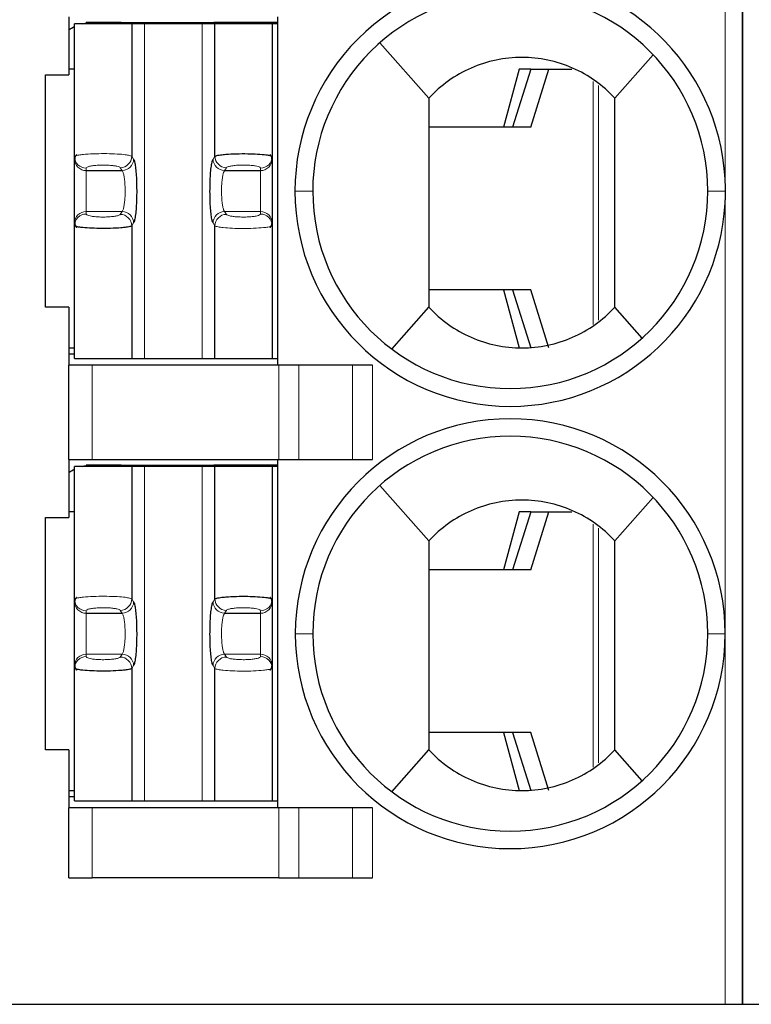
# Model space of a CAD drawing. Units: millimetres. Extents: x 3485 to 4856, y 4176 to 4705.
# Drawn here: x 4537 to 4544, y 4386 to 4395 of the extents above; entities that cross this region are included whole.
import ezdxf

# ---------------------------------------------------------------- set-up
doc = ezdxf.new("R2010")
doc.units = ezdxf.units.MM
doc.layers.add('13', color=7, linetype='Continuous')

msp = doc.modelspace()

# ---------------------------------------------------------------- linework, layer by layer
at = {"layer": '13', "color": 7, "linetype": 'Continuous'}
for p, q in [((4543.63268, 4386.3876), (4543.63268, 4400.3876)), ((4543.63268, 4400.3876), (4543.63268, 4386.3876)), ((4537.83268, 4394.8876), (4537.83268, 4394.3876)), ((4539.63268, 4391.8876), (4539.63268, 4394.8876)), ((4538.37499, 4394.8276), (4537.88268, 4394.8276)), ((4537.88268, 4393.68376), (4537.88268, 4394.8276)), ((4538.23268, 4394.8376), (4537.98268, 4394.8376)), ((4537.98268, 4394.8376), (4537.98268, 4394.83401)), ((4538.23268, 4394.8376), (4538.23268, 4394.8276)), ((4538.28268, 4394.8376), (4538.23268, 4394.8376)), ((4538.28268, 4394.8376), (4539.08268, 4394.8376)), ((4538.28268, 4394.8376), (4538.28268, 4394.8276)), ((4538.48429, 4394.8276), (4538.37499, 4394.8276)), ((4538.37499, 4394.8276), (4538.37499, 4393.6867)), ((4538.98107, 4394.8276), (4538.48429, 4394.8276)), ((4539.09037, 4394.8276), (4538.98107, 4394.8276)), ((4539.08268, 4394.8276), (4539.08268, 4394.8376)), ((4539.63268, 4394.8376), (4539.08268, 4394.8376)), ((4539.58268, 4394.8276), (4539.09037, 4394.8276)), ((4539.09037, 4393.6867), (4539.09037, 4394.8276)), ((4539.58268, 4394.8276), (4539.58268, 4393.68376)), ((4539.6346, 4394.8276), (4539.58268, 4394.8276)), ((4540.50948, 4394.6637), (4540.93268, 4394.1876)), ((4542.86372, 4394.56002), (4542.53268, 4394.1876)), ((4537.63268, 4392.3876), (4537.63268, 4394.3876)), ((4537.63268, 4394.3876), (4537.83268, 4394.3876)), ((4537.88268, 4394.4376), (4537.83268, 4394.4376)), ((4541.70874, 4394.4376), (4541.57512, 4393.9376)), ((4541.80899, 4394.4376), (4541.65268, 4393.9376)), ((4541.80898, 4394.4376), (4541.70874, 4394.4376)), ((4541.80865, 4393.9376), (4541.96495, 4394.4376)), ((4541.80899, 4394.4376), (4541.96495, 4394.4376)), ((4541.96495, 4394.4376), (4542.16141, 4394.4376)), ((4541.80865, 4393.9376), (4540.93269, 4393.9376)), ((4537.88268, 4393.66213), (4537.88268, 4393.68376)), ((4537.88268, 4393.11307), (4537.88268, 4393.66213)), ((4539.58268, 4393.68376), (4539.58268, 4393.66213)), ((4539.58268, 4393.66213), (4539.58268, 4393.11307)), ((4537.98268, 4393.56365), (4538.29151, 4393.56365)), ((4539.17386, 4393.56365), (4539.48268, 4393.56365)), ((4537.88268, 4393.09144), (4537.88268, 4393.11307)), ((4539.58268, 4393.11307), (4539.58268, 4393.09144)), ((4537.88268, 4391.9476), (4537.88268, 4393.09144)), ((4538.37499, 4393.08851), (4538.37499, 4391.9476)), ((4539.09037, 4391.9476), (4539.09037, 4393.08851)), ((4539.58268, 4393.09144), (4539.58268, 4391.9476)), ((4541.80865, 4392.5376), (4540.93269, 4392.5376)), ((4541.57512, 4392.5376), (4541.70874, 4392.0376)), ((4541.65268, 4392.5376), (4541.80899, 4392.0376)), ((4541.96495, 4392.0376), (4541.80865, 4392.5376)), ((4537.83268, 4392.3876), (4537.63268, 4392.3876)), ((4537.83268, 4392.3876), (4537.83268, 4391.8876)), ((4540.61268, 4392.0276), (4540.93268, 4392.3876)), ((4542.76829, 4392.12254), (4542.53268, 4392.3876)), ((4537.83269, 4392.0376), (4537.8827, 4392.0376)), ((4537.83268, 4391.9876), (4537.88268, 4391.9876)), ((4537.88268, 4391.9476), (4538.37499, 4391.9476)), ((4538.37499, 4391.9476), (4538.48429, 4391.9476)), ((4538.48429, 4391.9476), (4538.98107, 4391.9476)), ((4538.98107, 4391.9476), (4539.09037, 4391.9476)), ((4539.09037, 4391.9476), (4539.58268, 4391.9476)), ((4539.58268, 4391.9476), (4539.6346, 4391.9476)), ((4538.03268, 4391.8876), (4537.83268, 4391.8876)), ((4537.83268, 4391.0776), (4537.83268, 4391.8876)), ((4539.63986, 4391.8876), (4538.03268, 4391.8876)), ((4539.81307, 4391.8876), (4539.63986, 4391.8876)), ((4540.27495, 4391.8876), (4539.81307, 4391.8876)), ((4540.44815, 4391.8876), (4540.27495, 4391.8876)), ((4537.83268, 4391.0776), (4538.03268, 4391.0776)), ((4537.83268, 4391.0776), (4537.83268, 4390.5776)), ((4538.03268, 4391.0776), (4539.63986, 4391.0776)), ((4539.63268, 4388.0776), (4539.63268, 4391.0776)), ((4539.63986, 4391.0776), (4539.81307, 4391.0776)), ((4539.81307, 4391.0776), (4540.27495, 4391.0776)), ((4540.27495, 4391.0776), (4540.44815, 4391.0776)), ((4538.37499, 4391.0176), (4537.88268, 4391.0176)), ((4537.88268, 4389.87376), (4537.88268, 4391.0176)), ((4538.23268, 4391.0276), (4537.98268, 4391.0276)), ((4537.98268, 4391.0276), (4537.98268, 4391.02401)), ((4538.28268, 4391.0276), (4538.23268, 4391.0276)), ((4538.23268, 4391.0276), (4538.23268, 4391.0176)), ((4538.28268, 4391.0276), (4538.28268, 4391.0176)), ((4538.28268, 4391.0276), (4539.08268, 4391.0276)), ((4538.37499, 4391.0176), (4538.37499, 4389.8767)), ((4538.48429, 4391.0176), (4538.37499, 4391.0176)), ((4538.98107, 4391.0176), (4538.48429, 4391.0176)), ((4539.09037, 4391.0176), (4538.98107, 4391.0176)), ((4539.63268, 4391.0276), (4539.08268, 4391.0276)), ((4539.08268, 4391.0176), (4539.08268, 4391.0276)), ((4539.09037, 4389.8767), (4539.09037, 4391.0176)), ((4539.58268, 4391.0176), (4539.09037, 4391.0176)), ((4539.58268, 4391.0176), (4539.58268, 4389.87376)), ((4539.6346, 4391.0176), (4539.58268, 4391.0176)), ((4540.50948, 4390.8537), (4540.93268, 4390.3776)), ((4542.86372, 4390.75002), (4542.53268, 4390.3776)), ((4537.63268, 4388.5776), (4537.63268, 4390.5776)), ((4537.63268, 4390.5776), (4537.83268, 4390.5776)), ((4537.88268, 4390.6276), (4537.83268, 4390.6276)), ((4541.70874, 4390.6276), (4541.57512, 4390.1276)), ((4541.80899, 4390.6276), (4541.65268, 4390.1276)), ((4541.80898, 4390.6276), (4541.70874, 4390.6276)), ((4541.80865, 4390.1276), (4541.96495, 4390.6276)), ((4541.80899, 4390.6276), (4541.96495, 4390.6276)), ((4541.96495, 4390.6276), (4542.16141, 4390.6276)), ((4541.80865, 4390.1276), (4540.93269, 4390.1276)), ((4537.88268, 4389.85213), (4537.88268, 4389.87376)), ((4537.88268, 4389.30307), (4537.88268, 4389.85213)), ((4539.58268, 4389.87376), (4539.58268, 4389.85213)), ((4539.58268, 4389.85213), (4539.58268, 4389.30307)), ((4537.98268, 4389.75365), (4538.29151, 4389.75365)), ((4539.17386, 4389.75365), (4539.48268, 4389.75365)), ((4537.88268, 4389.28144), (4537.88268, 4389.30307)), ((4539.58268, 4389.30307), (4539.58268, 4389.28144)), ((4537.88268, 4388.1376), (4537.88268, 4389.28144)), ((4538.37499, 4389.27851), (4538.37499, 4388.1376)), ((4539.09037, 4388.1376), (4539.09037, 4389.27851)), ((4539.58268, 4389.28144), (4539.58268, 4388.1376)), ((4541.80865, 4388.7276), (4540.93269, 4388.7276)), ((4541.57512, 4388.7276), (4541.70874, 4388.2276)), ((4541.65268, 4388.7276), (4541.80899, 4388.2276)), ((4541.96495, 4388.2276), (4541.80865, 4388.7276)), ((4537.83268, 4388.5776), (4537.63268, 4388.5776)), ((4537.83268, 4388.5776), (4537.83268, 4388.0776)), ((4540.61268, 4388.2176), (4540.93268, 4388.5776)), ((4542.76829, 4388.31254), (4542.53268, 4388.5776)), ((4537.83269, 4388.2276), (4537.8827, 4388.2276)), ((4537.83268, 4388.1776), (4537.88268, 4388.1776)), ((4537.88268, 4388.1376), (4538.37499, 4388.1376)), ((4538.37499, 4388.1376), (4538.48429, 4388.1376)), ((4538.48429, 4388.1376), (4538.98107, 4388.1376)), ((4538.98107, 4388.1376), (4539.09037, 4388.1376)), ((4539.09037, 4388.1376), (4539.58268, 4388.1376)), ((4539.58268, 4388.1376), (4539.6346, 4388.1376)), ((4537.83268, 4387.4776), (4537.83268, 4388.0776)), ((4538.03268, 4388.0776), (4537.83268, 4388.0776)), ((4539.63986, 4388.0776), (4538.03268, 4388.0776)), ((4539.81307, 4388.0776), (4539.63986, 4388.0776)), ((4540.27495, 4388.0776), (4539.81307, 4388.0776)), ((4540.44815, 4388.0776), (4540.27495, 4388.0776)), ((4537.83268, 4387.4776), (4538.03268, 4387.4776)), ((4539.63986, 4387.4776), (4538.03268, 4387.4776)), ((4539.63986, 4387.4776), (4539.81307, 4387.4776)), ((4539.81307, 4387.4776), (4540.27495, 4387.4776)), ((4540.27495, 4387.4776), (4540.44815, 4387.4776)), ((4537.28268, 4386.3876), (4543.48268, 4386.3876)), ((4543.48268, 4386.3876), (4543.63268, 4386.3876)), ((4543.63268, 4386.3876), (4543.78268, 4386.3876))]:
    msp.add_line(p, q, dxfattribs=at)
at = {"layer": '13', "color": 7, "linetype": 'Continuous', "lineweight": 5}
for p, q in [((4543.48268, 4393.49216), (4543.48268, 4395.2926)), ((4538.48429, 4391.9476), (4538.48429, 4394.8276)), ((4538.98107, 4394.8276), (4538.98107, 4391.9476)), ((4542.34758, 4392.24006), (4542.34758, 4394.33013)), ((4542.39161, 4394.29623), (4542.39161, 4392.27516)), ((4538.37499, 4393.6867), (4538.39086, 4393.66213)), ((4539.0745, 4393.66213), (4539.09037, 4393.6867)), ((4537.98268, 4393.56365), (4537.98268, 4393.58528)), ((4537.98268, 4393.21155), (4537.98268, 4393.56365)), ((4538.27563, 4393.58822), (4538.29151, 4393.56365)), ((4539.17386, 4393.56365), (4539.18973, 4393.58822)), ((4539.48268, 4393.58528), (4539.48268, 4393.56365)), ((4539.48268, 4393.56365), (4539.48268, 4393.21155)), ((4539.93268, 4393.38758), (4539.77968, 4393.38759)), ((4543.33268, 4393.38764), (4543.48566, 4393.38765)), ((4543.48268, 4389.5776), (4543.48268, 4393.2822)), ((4537.98268, 4393.18992), (4537.98268, 4393.21155)), ((4537.98268, 4393.21155), (4538.29151, 4393.21155)), ((4538.29151, 4393.21155), (4538.27563, 4393.18699)), ((4539.17386, 4393.21155), (4539.48268, 4393.21155)), ((4539.18973, 4393.18699), (4539.17386, 4393.21155)), ((4539.48268, 4393.21155), (4539.48268, 4393.18992)), ((4538.39086, 4393.11307), (4538.37499, 4393.08851)), ((4539.09037, 4393.08851), (4539.0745, 4393.11307)), ((4538.03268, 4391.8876), (4538.03268, 4391.0776)), ((4539.63986, 4391.0776), (4539.63986, 4391.8876)), ((4539.81307, 4391.8876), (4539.81307, 4391.0776)), ((4540.27495, 4391.0776), (4540.27495, 4391.8876)), ((4540.44815, 4391.8876), (4540.44815, 4391.0776)), ((4538.48429, 4388.1376), (4538.48429, 4391.0176)), ((4538.98107, 4391.0176), (4538.98107, 4388.1376)), ((4542.34758, 4388.43006), (4542.34758, 4390.52013)), ((4542.39161, 4390.48623), (4542.39161, 4388.46516)), ((4538.37499, 4389.8767), (4538.39086, 4389.85213)), ((4539.0745, 4389.85213), (4539.09037, 4389.8767)), ((4537.98268, 4389.75365), (4537.98268, 4389.77528)), ((4537.98268, 4389.40155), (4537.98268, 4389.75365)), ((4538.27563, 4389.77822), (4538.29151, 4389.75365)), ((4539.17386, 4389.75365), (4539.18973, 4389.77822)), ((4539.48268, 4389.77528), (4539.48268, 4389.75365)), ((4539.48268, 4389.75365), (4539.48268, 4389.40155)), ((4539.93268, 4389.5776), (4539.78268, 4389.5776)), ((4543.33268, 4389.5776), (4543.48268, 4389.5776)), ((4543.48268, 4386.3876), (4543.48268, 4389.5776)), ((4537.98268, 4389.37992), (4537.98268, 4389.40155)), ((4537.98268, 4389.40155), (4538.29151, 4389.40155)), ((4538.29151, 4389.40155), (4538.27563, 4389.37699)), ((4539.18973, 4389.37699), (4539.17386, 4389.40155)), ((4539.17386, 4389.40155), (4539.48268, 4389.40155)), ((4539.48268, 4389.40155), (4539.48268, 4389.37992)), ((4538.39086, 4389.30307), (4538.37499, 4389.27851)), ((4539.09037, 4389.27851), (4539.0745, 4389.30307)), ((4538.03268, 4388.0776), (4538.03268, 4387.4776)), ((4539.63986, 4387.4776), (4539.63986, 4388.0776)), ((4539.81307, 4388.0776), (4539.81307, 4387.4776)), ((4540.27495, 4387.4776), (4540.27495, 4388.0776)), ((4540.44815, 4388.0776), (4540.44815, 4387.4776))]:
    msp.add_line(p, q, dxfattribs=at)
at = {"layer": '13', "color": 7, "linetype": 'Continuous'}
for centre, radius, start, end in [((4541.63268, 4393.3876), 1.853, 90, 180.000001), ((4541.63268, 4393.3876), 1.853, 3.234444, 90), ((4541.63268, 4393.3876), 1.7, 90, 180.000679), ((4541.63268, 4393.3876), 1.7, 0, 90), ((4541.63268, 4393.3876), 1.853, 180, 269.999999), ((4541.63268, 4393.3876), 1.7, 180.000679, 270), ((4541.63268, 4393.3876), 1.7, 270, 0), ((4541.63268, 4393.3876), 1.853, 270, 356.739238), ((4541.63268, 4389.5776), 1.85, 90, 180), ((4541.63268, 4389.5776), 1.85, 360, 90), ((4541.63268, 4389.5776), 1.7, 90, 180), ((4541.63268, 4389.5776), 1.7, 0, 90), ((4541.63268, 4389.5776), 1.85, 180, 270), ((4541.63268, 4389.5776), 1.7, 180, 270), ((4541.63268, 4389.5776), 1.85, 270, 360), ((4541.63268, 4389.5776), 1.7, 270, 0)]:
    msp.add_arc(centre, radius, start, end, dxfattribs=at)
at = {"layer": '13', "color": 7, "linetype": 'Continuous', "extrusion": (0, 0, -1)}
for centre, start, end in [((-4538.03268, 4394.4876), 55.149818, 64.623102), ((-4538.03268, 4394.4876), 76.270024, 81.786789), ((-4538.03268, 4390.6776), 55.149818, 64.623102), ((-4538.03268, 4390.6776), 76.270024, 81.786789)]:
    msp.add_arc(centre, 0.35, start, end, dxfattribs=at)
at = {"layer": '13', "color": 7, "linetype": 'Continuous', "lineweight": 5}
for centre, major_axis, ratio, start_param, end_param in [((4537.98268, 4393.68376), (-0.1, 0), 0.9848078, 0.0000035, 1.5707963), ((4537.98268, 4393.66213), (-0.1, 0), 0.9848078, 0, 1.5707963), ((4538.27563, 4393.6867), (0.08399, 0.05427), 0.9786664, 4.1485032, 5.6996407), ((4538.29151, 4393.66213), (0.08399, 0.05427), 0.9786664, 4.1484989, 5.6996407), ((4539.17386, 4393.66213), (-0.08399, 0.05427), 0.9786664, 0.5835446, 2.1346874), ((4539.18973, 4393.6867), (-0.08399, 0.05427), 0.9786664, 0.5835483, 2.1346822), ((4539.48268, 4393.68376), (0.1, 0), 0.9848078, 4.712389, 6.2831853), ((4539.48268, 4393.66213), (0.1, 0), 0.9848078, 4.712389, 6.2831853), ((4537.98268, 4393.11307), (-0.1, 0), 0.9848078, 4.712389, 6.2831853), ((4537.98268, 4393.09144), (-0.1, 0), 0.9848078, 4.712389, 6.2831837), ((4538.27564, 4393.08851), (0.08399, -0.05427), 0.9786664, 0.5835479, 2.1346819), ((4538.29151, 4393.11307), (0.08399, -0.05427), 0.9786664, 0.5835447, 2.1346875), ((4539.17386, 4393.11307), (-0.08399, -0.05427), 0.9786664, 4.1484989, 5.6996407), ((4539.18973, 4393.08851), (-0.08399, -0.05427), 0.9786664, 4.1485032, 5.699639), ((4539.48268, 4393.11307), (0.1, 0), 0.9848078, 0, 1.5707963), ((4539.48268, 4393.09144), (0.1, 0), 0.9848078, 0.0000034, 1.5707963), ((4537.98268, 4389.87376), (-0.1, 0), 0.9848078, 0.0000035, 1.5707963), ((4537.98268, 4389.85213), (-0.1, 0), 0.9848078, 0, 1.5707963), ((4538.27563, 4389.8767), (0.08399, 0.05427), 0.9786664, 4.1485032, 5.6996407), ((4538.29151, 4389.85213), (0.08399, 0.05427), 0.9786664, 4.1484989, 5.6996407), ((4539.17386, 4389.85213), (-0.08399, 0.05427), 0.9786664, 0.5835446, 2.1346874), ((4539.18973, 4389.8767), (-0.08399, 0.05427), 0.9786664, 0.5835483, 2.1346822), ((4539.48268, 4389.87376), (0.1, 0), 0.9848078, 4.712389, 6.2831853), ((4539.48268, 4389.85213), (0.1, 0), 0.9848078, 4.712389, 6.2831853), ((4537.98268, 4389.30307), (-0.1, 0), 0.9848078, 4.712389, 6.2831853), ((4537.98268, 4389.28144), (-0.1, 0), 0.9848078, 4.712389, 6.2831837), ((4538.27564, 4389.27851), (0.08399, -0.05427), 0.9786664, 0.5835479, 2.1346819), ((4538.29151, 4389.30307), (0.08399, -0.05427), 0.9786664, 0.5835447, 2.1346875), ((4539.17386, 4389.30307), (-0.08399, -0.05427), 0.9786664, 4.1484989, 5.6996407), ((4539.18973, 4389.27851), (-0.08399, -0.05427), 0.9786664, 4.1485032, 5.699639), ((4539.48268, 4389.30307), (0.1, 0), 0.9848078, 0, 1.5707963), ((4539.48268, 4389.28144), (0.1, 0), 0.9848078, 0.0000034, 1.5707963)]:
    msp.add_ellipse(centre, major_axis=major_axis, ratio=ratio, start_param=start_param, end_param=end_param, dxfattribs=at)
at = {"layer": '13', "color": 7, "linetype": 'Continuous'}
for points, knots in [([(4542.53268, 4394.1876), (4542.4301, 4394.29861), (4542.30621, 4394.3864), (4542.03201, 4394.5063), (4541.8819, 4394.53757), (4541.58389, 4394.53763), (4541.4335, 4394.50629), (4541.15998, 4394.38684), (4541.03525, 4394.2986), (4540.93268, 4394.1876)], [0, 0, 0, 0, 0.25, 0.25, 0.5, 0.5, 0.75, 0.75, 1, 1, 1, 1]), ([(4539.09037, 4393.6867), (4539.09305, 4393.68833), (4539.09818, 4393.69145), (4539.11553, 4393.69564), (4539.13675, 4393.69918), (4539.16038, 4393.70209), (4539.20257, 4393.70602), (4539.27343, 4393.70951), (4539.37114, 4393.71007), (4539.46185, 4393.7067), (4539.52706, 4393.70091), (4539.57284, 4393.6928), (4539.57905, 4393.6871), (4539.58268, 4393.68376)], [0, 0, 0, 0, 0.0641277, 0.1229115, 0.17635, 0.2244428, 0.2671911, 0.4016023, 0.5312076, 0.650566, 0.7787313, 0.8706239, 1, 1, 1, 1]), ([(4538.37499, 4393.08851), (4538.37235, 4393.08689), (4538.36728, 4393.08379), (4538.35019, 4393.07964), (4538.32931, 4393.07612), (4538.30604, 4393.07323), (4538.26448, 4393.06931), (4538.19462, 4393.06578), (4538.09753, 4393.06509), (4538.00651, 4393.06832), (4537.9401, 4393.07406), (4537.89291, 4393.08223), (4537.88645, 4393.08804), (4537.88268, 4393.09144)], [0, 0, 0, 0, 0.0635354, 0.1217803, 0.1747333, 0.222394, 0.2647633, 0.3980098, 0.5263883, 0.6461412, 0.7745135, 0.8681843, 1, 1, 1, 1]), ([(4540.93268, 4392.3876), (4541.03527, 4392.27659), (4541.15917, 4392.1888), (4541.43338, 4392.06889), (4541.58349, 4392.03763), (4541.88149, 4392.03758), (4542.03185, 4392.06891), (4542.30541, 4392.18837), (4542.43009, 4392.27659), (4542.53268, 4392.3876)], [0, 0, 0, 0, 0.25, 0.25, 0.5, 0.5, 0.75, 0.75, 1, 1, 1, 1]), ([(4542.53268, 4390.3776), (4542.4301, 4390.48861), (4542.30621, 4390.5764), (4542.03201, 4390.6963), (4541.8819, 4390.72757), (4541.58389, 4390.72763), (4541.4335, 4390.69629), (4541.15998, 4390.57684), (4541.03525, 4390.4886), (4540.93268, 4390.3776)], [0, 0, 0, 0, 0.25, 0.25, 0.5, 0.5, 0.75, 0.75, 1, 1, 1, 1]), ([(4539.09037, 4389.8767), (4539.09305, 4389.87833), (4539.09818, 4389.88145), (4539.11553, 4389.88564), (4539.13675, 4389.88918), (4539.16038, 4389.89209), (4539.20257, 4389.89602), (4539.27343, 4389.89951), (4539.37114, 4389.90007), (4539.46185, 4389.8967), (4539.52706, 4389.89091), (4539.57284, 4389.8828), (4539.57905, 4389.8771), (4539.58268, 4389.87376)], [0, 0, 0, 0, 0.0641277, 0.1229115, 0.17635, 0.2244428, 0.2671911, 0.4016023, 0.5312076, 0.650566, 0.7787313, 0.8706239, 1, 1, 1, 1]), ([(4538.37499, 4389.27851), (4538.37235, 4389.27689), (4538.36728, 4389.27379), (4538.35019, 4389.26964), (4538.32931, 4389.26612), (4538.30604, 4389.26323), (4538.26448, 4389.25931), (4538.19462, 4389.25578), (4538.09753, 4389.25509), (4538.00651, 4389.25832), (4537.9401, 4389.26406), (4537.89291, 4389.27223), (4537.88645, 4389.27804), (4537.88268, 4389.28144)], [0, 0, 0, 0, 0.0635354, 0.1217803, 0.1747333, 0.222394, 0.2647633, 0.3980098, 0.5263883, 0.6461412, 0.7745135, 0.8681843, 1, 1, 1, 1]), ([(4540.93268, 4388.5776), (4541.03527, 4388.46659), (4541.15917, 4388.3788), (4541.43338, 4388.25889), (4541.58349, 4388.22763), (4541.88149, 4388.22758), (4542.03185, 4388.25891), (4542.30541, 4388.37837), (4542.43009, 4388.46659), (4542.53268, 4388.5776)], [0, 0, 0, 0, 0.25, 0.25, 0.5, 0.5, 0.75, 0.75, 1, 1, 1, 1])]:
    msp.add_open_spline(points, degree=3, knots=knots, dxfattribs=at)
for points, degree in [([(4540.93268, 4394.1876), (4540.93268, 4393.5876), (4540.93268, 4392.9876), (4540.93268, 4392.3876)], 3), ([(4542.53268, 4392.3876), (4542.53268, 4392.9876), (4542.53268, 4393.5876), (4542.53268, 4394.1876)], 3), ([(4537.89989, 4393.70047), (4537.88268, 4393.68387), (4537.88429, 4393.66618)], 2), ([(4539.58107, 4393.66617), (4539.58269, 4393.6839), (4539.56531, 4393.70054)], 2), ([(4538.39086, 4393.66213), (4538.3939, 4393.65742), (4538.39953, 4393.64096), (4538.40683, 4393.59769), (4538.41251, 4393.53883), (4538.41616, 4393.4686), (4538.41751, 4393.39253), (4538.41645, 4393.31554), (4538.41308, 4393.24477), (4538.4076, 4393.18326), (4538.39983, 4393.13503), (4538.39401, 4393.11796), (4538.39086, 4393.11307)], 3), ([(4539.0745, 4393.11307), (4539.0715, 4393.11772), (4539.06593, 4393.13386), (4539.05857, 4393.17715), (4539.05285, 4393.23641), (4539.04919, 4393.30692), (4539.04785, 4393.3835), (4539.04894, 4393.46066), (4539.05241, 4393.53231), (4539.0578, 4393.592), (4539.0654, 4393.63956), (4539.07128, 4393.65715), (4539.0745, 4393.66213)], 3), ([(4543.48565, 4393.38765), (4543.48565, 4393.4225), (4543.48469, 4393.45736), (4543.48273, 4393.49215)], 3), ([(4543.48268, 4393.2822), (4543.48335, 4393.2939), (4543.48444, 4393.31731), (4543.48544, 4393.35242), (4543.48567, 4393.37593), (4543.48566, 4393.38765)], 3), ([(4537.88521, 4393.11402), (4537.88181, 4393.09388), (4537.89931, 4393.07499)], 2), ([(4539.56527, 4393.07465), (4539.58269, 4393.09128), (4539.58107, 4393.10902)], 2), ([(4540.93268, 4390.3776), (4540.93268, 4389.7776), (4540.93268, 4389.1776), (4540.93268, 4388.5776)], 3), ([(4542.53268, 4388.5776), (4542.53268, 4389.1776), (4542.53268, 4389.7776), (4542.53268, 4390.3776)], 3), ([(4537.89989, 4389.89047), (4537.88268, 4389.87387), (4537.88429, 4389.85618)], 2), ([(4539.58107, 4389.85617), (4539.58269, 4389.8739), (4539.56531, 4389.89054)], 2), ([(4538.39086, 4389.85213), (4538.3939, 4389.84742), (4538.39953, 4389.83096), (4538.40683, 4389.78769), (4538.41251, 4389.72883), (4538.41616, 4389.6586), (4538.41751, 4389.58253), (4538.41645, 4389.50554), (4538.41308, 4389.43477), (4538.4076, 4389.37326), (4538.39983, 4389.32503), (4538.39401, 4389.30796), (4538.39086, 4389.30307)], 3), ([(4539.0745, 4389.30307), (4539.0715, 4389.30772), (4539.06593, 4389.32386), (4539.05857, 4389.36715), (4539.05285, 4389.42641), (4539.04919, 4389.49692), (4539.04785, 4389.5735), (4539.04894, 4389.65066), (4539.05241, 4389.72231), (4539.0578, 4389.782), (4539.0654, 4389.82956), (4539.07128, 4389.84715), (4539.0745, 4389.85213)], 3), ([(4537.88521, 4389.30402), (4537.88181, 4389.28388), (4537.89931, 4389.26499)], 2), ([(4539.56527, 4389.26465), (4539.58269, 4389.28128), (4539.58107, 4389.29902)], 2)]:
    msp.add_open_spline(points, degree=degree, dxfattribs=at)
at = {"layer": '13', "color": 7, "linetype": 'Continuous', "lineweight": 5}
for points, knots in [([(4537.88268, 4393.68376), (4537.88366, 4393.68551), (4537.88553, 4393.6888), (4537.89919, 4393.69327), (4537.91705, 4393.69702), (4537.93711, 4393.70006), (4537.97437, 4393.70438), (4538.04026, 4393.70861), (4538.13707, 4393.71032), (4538.23046, 4393.70804), (4538.30257, 4393.70296), (4538.35599, 4393.69545), (4538.36816, 4393.68985), (4538.37499, 4393.6867)], [0, 0, 0, 0, 0.0677128, 0.12832, 0.1818159, 0.2281962, 0.2674584, 0.4030042, 0.5315011, 0.6518832, 0.7788366, 0.8758693, 1, 1, 1, 1]), ([(4538.29151, 4393.56365), (4538.29443, 4393.56074), (4538.3001, 4393.55036), (4538.30745, 4393.52242), (4538.31314, 4393.48462), (4538.3168, 4393.4396), (4538.31815, 4393.39066), (4538.31709, 4393.3415), (4538.31369, 4393.2955), (4538.30806, 4393.25568), (4538.3005, 4393.2257), (4538.29455, 4393.21458), (4538.29151, 4393.21155)], [0, 0, 0, 0, 0.1012232, 0.199948, 0.2981309, 0.3961097, 0.493932, 0.5919953, 0.6898578, 0.7899541, 0.8945866, 1, 1, 1, 1]), ([(4539.17386, 4393.21155), (4539.17095, 4393.21444), (4539.16531, 4393.22475), (4539.15794, 4393.25261), (4539.15222, 4393.29057), (4539.14855, 4393.33584), (4539.14721, 4393.38504), (4539.1483, 4393.43446), (4539.15174, 4393.48029), (4539.15734, 4393.51965), (4539.16484, 4393.54945), (4539.17078, 4393.56059), (4539.17386, 4393.56365)], [0, 0, 0, 0, 0.1003337, 0.1993725, 0.2981559, 0.3965842, 0.4949081, 0.5934663, 0.6919738, 0.7904187, 0.8935442, 1, 1, 1, 1]), ([(4539.58268, 4393.09144), (4539.58172, 4393.08971), (4539.57989, 4393.08644), (4539.56646, 4393.08202), (4539.54892, 4393.07829), (4539.5292, 4393.07527), (4539.49254, 4393.07096), (4539.42767, 4393.06671), (4539.33163, 4393.06488), (4539.23808, 4393.06701), (4539.16481, 4393.07203), (4539.10993, 4393.07959), (4539.0974, 4393.0853), (4539.09037, 4393.08851)], [0, 0, 0, 0, 0.0671082, 0.1271703, 0.1801806, 0.226135, 0.2650309, 0.3994018, 0.5266898, 0.6474566, 0.7746233, 0.8734677, 1, 1, 1, 1]), ([(4537.88268, 4389.87376), (4537.88366, 4389.87551), (4537.88553, 4389.8788), (4537.89919, 4389.88327), (4537.91705, 4389.88702), (4537.93711, 4389.89006), (4537.97437, 4389.89438), (4538.04026, 4389.89861), (4538.13707, 4389.90032), (4538.23046, 4389.89804), (4538.30257, 4389.89296), (4538.35599, 4389.88545), (4538.36816, 4389.87985), (4538.37499, 4389.8767)], [0, 0, 0, 0, 0.0677128, 0.12832, 0.1818159, 0.2281962, 0.2674584, 0.4030042, 0.5315011, 0.6518832, 0.7788366, 0.8758693, 1, 1, 1, 1]), ([(4538.29151, 4389.75365), (4538.29443, 4389.75074), (4538.3001, 4389.74036), (4538.30745, 4389.71242), (4538.31314, 4389.67462), (4538.3168, 4389.6296), (4538.31815, 4389.58066), (4538.31709, 4389.5315), (4538.31369, 4389.4855), (4538.30806, 4389.44568), (4538.3005, 4389.4157), (4538.29455, 4389.40458), (4538.29151, 4389.40155)], [0, 0, 0, 0, 0.1012232, 0.199948, 0.2981309, 0.3961097, 0.493932, 0.5919953, 0.6898578, 0.7899541, 0.8945866, 1, 1, 1, 1]), ([(4539.17386, 4389.40155), (4539.17095, 4389.40444), (4539.16531, 4389.41475), (4539.15794, 4389.44261), (4539.15222, 4389.48057), (4539.14855, 4389.52584), (4539.14721, 4389.57504), (4539.1483, 4389.62446), (4539.15174, 4389.67029), (4539.15734, 4389.70965), (4539.16484, 4389.73945), (4539.17078, 4389.75059), (4539.17386, 4389.75365)], [0, 0, 0, 0, 0.1003337, 0.1993725, 0.2981559, 0.3965842, 0.4949081, 0.5934663, 0.6919738, 0.7904187, 0.8935442, 1, 1, 1, 1]), ([(4539.58268, 4389.28144), (4539.58172, 4389.27971), (4539.57989, 4389.27644), (4539.56646, 4389.27202), (4539.54892, 4389.26829), (4539.5292, 4389.26527), (4539.49254, 4389.26096), (4539.42767, 4389.25671), (4539.33163, 4389.25488), (4539.23808, 4389.25701), (4539.16481, 4389.26203), (4539.10993, 4389.26959), (4539.0974, 4389.2753), (4539.09037, 4389.27851)], [0, 0, 0, 0, 0.0671082, 0.1271703, 0.1801806, 0.226135, 0.2650309, 0.3994018, 0.5266898, 0.6474566, 0.7746233, 0.8734677, 1, 1, 1, 1])]:
    msp.add_open_spline(points, degree=3, knots=knots, dxfattribs=at)
for points in [[(4537.98268, 4393.58528), (4537.98268, 4393.58818), (4537.98791, 4393.59364), (4538.01016, 4393.60114), (4538.04468, 4393.60697), (4538.08771, 4393.61058), (4538.13518, 4393.61164), (4538.18241, 4393.60994), (4538.22111, 4393.60599), (4538.24749, 4393.60118), (4538.26619, 4393.59563), (4538.27393, 4393.59085), (4538.27563, 4393.58822)], [(4539.18973, 4393.58822), (4539.19159, 4393.59109), (4539.20028, 4393.59641), (4539.22717, 4393.60341), (4539.26517, 4393.60852), (4539.31024, 4393.61126), (4539.35811, 4393.61136), (4539.40399, 4393.60872), (4539.43991, 4393.60403), (4539.46303, 4393.59873), (4539.47805, 4393.59284), (4539.48268, 4393.58794), (4539.48268, 4393.58528)], [(4538.27563, 4393.18699), (4538.27379, 4393.18414), (4538.26523, 4393.17887), (4538.23876, 4393.17191), (4538.20133, 4393.1668), (4538.15682, 4393.16401), (4538.10945, 4393.1638), (4538.06377, 4393.16627), (4538.02705, 4393.17089), (4538.00309, 4393.17623), (4537.98751, 4393.18221), (4537.98268, 4393.18721), (4537.98268, 4393.18992)], [(4539.48268, 4393.18992), (4539.48268, 4393.18705), (4539.47756, 4393.18164), (4539.45569, 4393.17419), (4539.42174, 4393.16837), (4539.3793, 4393.16472), (4539.33239, 4393.16357), (4539.28547, 4393.16511), (4539.24602, 4393.16896), (4539.21878, 4393.1738), (4539.19947, 4393.17943), (4539.19147, 4393.1843), (4539.18973, 4393.18699)], [(4537.98268, 4389.77528), (4537.98268, 4389.77818), (4537.98791, 4389.78364), (4538.01016, 4389.79114), (4538.04468, 4389.79697), (4538.08771, 4389.80058), (4538.13518, 4389.80164), (4538.18241, 4389.79994), (4538.22111, 4389.79599), (4538.24749, 4389.79118), (4538.26619, 4389.78563), (4538.27393, 4389.78085), (4538.27563, 4389.77822)], [(4539.18973, 4389.77822), (4539.19159, 4389.78109), (4539.20028, 4389.78641), (4539.22717, 4389.79341), (4539.26517, 4389.79852), (4539.31024, 4389.80126), (4539.35811, 4389.80136), (4539.40399, 4389.79872), (4539.43991, 4389.79403), (4539.46303, 4389.78873), (4539.47805, 4389.78284), (4539.48268, 4389.77794), (4539.48268, 4389.77528)], [(4538.27563, 4389.37699), (4538.27379, 4389.37414), (4538.26523, 4389.36887), (4538.23876, 4389.36191), (4538.20133, 4389.3568), (4538.15682, 4389.35401), (4538.10945, 4389.3538), (4538.06377, 4389.35627), (4538.02705, 4389.36089), (4538.00309, 4389.36623), (4537.98751, 4389.37221), (4537.98268, 4389.37721), (4537.98268, 4389.37992)], [(4539.48268, 4389.37992), (4539.48268, 4389.37705), (4539.47756, 4389.37164), (4539.45569, 4389.36419), (4539.42174, 4389.35837), (4539.3793, 4389.35472), (4539.33239, 4389.35357), (4539.28547, 4389.35511), (4539.24602, 4389.35896), (4539.21878, 4389.3638), (4539.19947, 4389.36943), (4539.19147, 4389.3743), (4539.18973, 4389.37699)]]:
    msp.add_open_spline(points, degree=3, dxfattribs=at)

doc.saveas('drawing.dxf')
